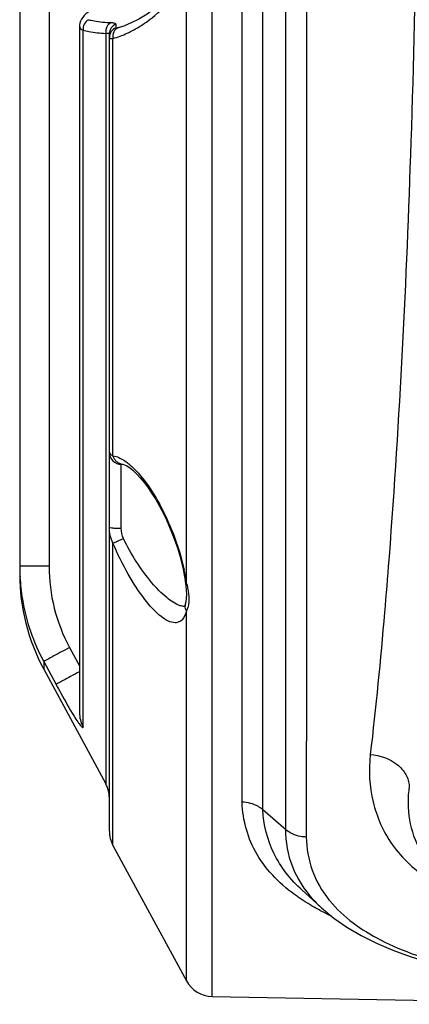
# Model space of a CAD drawing. Units: millimetres. Extents: x 0 to 1485, y 0 to 1050.
# Drawn here: x 437 to 456, y 204 to 254 of the extents above; entities that cross this region are included whole.
import ezdxf

# ---------------------------------------------------------------- set-up
doc = ezdxf.new("R2010")
doc.units = ezdxf.units.MM
doc.header["$LTSCALE"] = 81.675
doc.layers.add('LJ-L30401-02DXF_CONTINUOUS_LINE', color=7, linetype='CONTINUOUS')

msp = doc.modelspace()

# ---------------------------------------------------------------- linework, layer by layer
at = {"layer": 'LJ-L30401-02DXF_CONTINUOUS_LINE', "color": 7, "linetype": 'Continuous'}
for p, q in [((450.046, 261.78), (450.046, 213.119)), ((451.09, 261.847), (451.09, 222.339)), ((447.863, 214.485), (447.863, 261.7)), ((448.907, 214.109), (448.907, 261.753)), ((436.708, 257.509), (436.708, 225.917)), ((438.181, 257.251), (438.181, 226.328)), ((446.364, 204.738), (446.364, 256.378)), ((445.071, 225.533), (445.071, 255.733)), ((439.707, 253.409), (439.707, 218.978)), ((441.537, 253.504), (441.537, 253.321)), ((441.657, 253.34), (441.995, 253.45)), ((441.995, 253.45), (441.995, 253.451)), ((439.888, 218.274), (439.888, 253.213)), ((441.026, 253.053), (441.026, 215.41)), ((441.208, 213.036), (441.208, 253.04)), ((441.389, 231.856), (441.389, 252.796)), ((441.802, 228.224), (441.802, 231.433)), ((441.853, 231.451), (441.855, 231.451)), ((441.389, 212.321), (441.389, 227.478)), ((455.239, 226.805), (455.228, 226.652)), ((438.181, 226.328), (436.708, 226.328)), ((445.005, 225.643), (445.005, 225.646)), ((445.071, 205.523), (445.071, 224.084)), ((451.09, 222.339), (451.089, 212.738)), ((439.207, 222.248), (439.707, 221.32)), ((437.915, 221.539), (437.915, 221.155)), ((437.915, 221.539), (438.534, 220.388)), ((437.915, 221.155), (441.026, 215.41)), ((450.046, 213.119), (448.907, 214.109)), ((441.389, 212.321), (445.071, 205.523)), ((450.879, 210.072), (451.412, 209.587)), ((451.412, 209.587), (451.854, 209.186)), ((451.854, 209.186), (451.854, 209.186)), ((446.364, 204.738), (468.708, 204.348))]:
    msp.add_line(p, q, dxfattribs=at)
for points in [[(445.099, 256.074), (444.911, 255.81), (444.579, 255.385), (444.231, 254.992), (443.869, 254.631), (443.491, 254.306), (443.099, 254.018), (442.693, 253.769), (442.272, 253.562), (441.994, 253.45)], [(440.209, 254.169), (440.127, 254.107), (440.03, 254.025), (439.946, 253.942), (439.873, 253.856), (439.812, 253.766), (439.763, 253.67), (439.728, 253.57), (439.71, 253.466), (439.707, 253.409)], [(441.855, 231.451), (441.891, 231.444), (441.97, 231.416), (442.08, 231.361), (442.221, 231.268), (442.388, 231.134), (442.568, 230.965), (442.756, 230.762), (442.952, 230.526), (443.148, 230.263), (443.342, 229.976), (443.534, 229.667), (443.72, 229.341), (443.899, 229), (444.069, 228.647), (444.229, 228.287), (444.377, 227.923), (444.512, 227.559), (444.634, 227.2), (444.74, 226.848), (444.832, 226.507), (444.907, 226.183), (444.967, 225.878), (445.005, 225.646)], [(445.005, 225.643), (445.015, 225.571), (445.047, 225.334), (445.068, 225.111), (445.075, 224.906), (445.065, 224.718), (445.04, 224.544), (445.012, 224.416)], [(445.015, 224.427), (445.011, 224.414), (444.99, 224.344), (444.97, 224.296), (444.958, 224.272)], [(451.854, 209.186), (452.477, 208.67), (453.129, 208.218), (453.84, 207.801), (454.608, 207.417), (455.431, 207.064), (456.305, 206.744), (457.224, 206.455), (458.187, 206.195), (459.187, 205.965), (460.219, 205.762), (461.279, 205.585), (462.362, 205.433), (463.464, 205.305), (464.58, 205.2), (465.705, 205.117), (466.833, 205.055), (467.96, 205.013), (468.708, 204.997)]]:
    msp.add_lwpolyline(points, dxfattribs=at)
for centre, radius, start, end in [((441.904, 232.785), 1.062, 239.8461, 240.9737), ((441.977, 232.03), 0.614, 196.4326, 204.1034), ((446.831, 226.329), 10.123, 180.005, 183.151), ((446.708, 225.917), 10, 180, 208.4429), ((436.154, 224.22), 9.013, 9.1295, 12.2803), ((437.386, 224.425), 7.764, 8.2066, 9.0779), ((408.122, 217.619), 37.787, 11.932, 12.0891), ((445.436, 224.328), 0.433, 168.1854, 178.1476), ((444.097, 224.58), 1.093, 333.0087, 335.3209), ((439.708, 214.695), 1.5, 0, 28.4429), ((442.708, 213.036), 1.5, 180, 208.4429), ((455.921, 217.28), 9.199, 234.9522, 235.2218), ((456.265, 214.043), 6.561, 222.5101, 227.7531), ((456.705, 213.188), 5.747, 218.7994, 219.4297), ((457.501, 219.915), 12.273, 242.2177, 242.5449), ((457.891, 220.676), 13.128, 242.5686, 244.9624), ((446.39, 206.238), 1.5, 208.4429, 269)]:
    msp.add_arc(centre, radius, start, end, dxfattribs=at)
for points, knots in [([(455.239, 315.89), (455.77, 308.968), (456.489, 294.121), (456.837, 271.348), (456.489, 248.574), (455.77, 233.728), (455.239, 226.805)], [0, 0, 0, 0, 0.233633, 0.5, 0.766368, 1, 1, 1, 1]), ([(442.332, 253.174), (442.586, 253.304), (443.66, 253.966), (444.52, 254.932), (445.071, 255.733)], [0, 0, 0, 0, 0.22697, 1, 1, 1, 1]), ([(439.707, 253.409), (439.707, 253.368), (439.75, 253.273), (439.839, 253.231), (439.888, 253.213)], [0, 0, 0, 0, 0.436624, 1, 1, 1, 1]), ([(440.157, 253.739), (440.068, 253.691), (439.919, 253.53), (439.878, 253.317), (439.888, 253.213)], [0, 0, 0, 0, 0.49093, 1, 1, 1, 1]), ([(440.157, 253.739), (440.252, 253.717), (440.627, 253.64), (441.01, 253.599), (441.295, 253.591)], [0, 0, 0, 0, 0.254629, 1, 1, 1, 1]), ([(441.295, 253.591), (441.203, 253.547), (441.045, 253.382), (441.012, 253.16), (441.026, 253.053)], [0, 0, 0, 0, 0.486173, 1, 1, 1, 1]), ([(441.537, 253.504), (441.443, 253.47), (441.272, 253.343), (441.208, 253.139), (441.208, 253.04)], [0, 0, 0, 0, 0.501661, 1, 1, 1, 1]), ([(441.295, 253.591), (441.355, 253.589), (441.438, 253.593), (441.537, 253.533), (441.537, 253.504)], [0, 0, 0, 0, 0.675073, 1, 1, 1, 1]), ([(439.888, 253.213), (439.983, 253.19), (440.358, 253.109), (440.741, 253.064), (441.026, 253.053)], [0, 0, 0, 0, 0.254975, 1, 1, 1, 1]), ([(441.026, 253.053), (441.071, 253.06), (441.118, 253.071), (441.208, 253.057), (441.208, 253.04)], [0, 0, 0, 0, 0.720264, 1, 1, 1, 1]), ([(441.537, 253.321), (441.442, 253.287), (441.271, 253.158), (441.208, 252.953), (441.208, 252.853)], [0, 0, 0, 0, 0.500281, 1, 1, 1, 1]), ([(441.657, 253.34), (441.561, 253.303), (441.389, 253.137), (441.367, 252.905), (441.389, 252.796)], [0, 0, 0, 0, 0.481464, 1, 1, 1, 1]), ([(441.389, 252.796), (441.631, 252.867), (441.95, 252.986), (442.255, 253.134), (442.332, 253.174)], [0, 0, 0, 0, 0.745807, 1, 1, 1, 1]), ([(441.537, 253.321), (441.536, 253.311), (441.604, 253.327), (441.628, 253.332), (441.657, 253.34)], [0, 0, 0, 0, 0.256596, 1, 1, 1, 1]), ([(441.208, 252.853), (441.208, 252.845), (441.231, 252.798), (441.293, 252.8), (441.333, 252.797)], [0, 0, 0, 0, 0.155658, 1, 1, 1, 1]), ([(441.208, 232.03), (441.208, 231.879), (441.335, 231.563), (441.65, 231.435), (441.802, 231.433)], [0, 0, 0, 0, 0.499096, 1, 1, 1, 1]), ([(441.208, 232.03), (441.208, 232.022), (441.22, 231.975), (441.261, 231.942), (441.293, 231.917)], [0, 0, 0, 0, 0.167743, 1, 1, 1, 1]), ([(441.389, 231.856), (441.44, 231.851), (441.677, 231.802), (441.891, 231.677), (442.043, 231.567)], [0, 0, 0, 0, 0.216193, 1, 1, 1, 1]), ([(441.417, 231.779), (441.456, 231.692), (441.576, 231.534), (441.761, 231.461), (441.853, 231.451)], [0, 0, 0, 0, 0.508679, 1, 1, 1, 1]), ([(441.802, 231.433), (441.802, 231.444), (441.829, 231.452), (441.846, 231.451), (441.854, 231.451)], [0, 0, 0, 0, 0.586037, 1, 1, 1, 1]), ([(442.234, 231.417), (442.538, 231.156), (443.125, 230.464), (443.875, 229.217), (444.522, 227.743), (444.844, 226.678), (444.961, 226.137)], [0, 0, 0, 0, 0.199983, 0.44746, 0.723843, 1, 1, 1, 1]), ([(441.208, 228.284), (441.208, 228.268), (441.293, 228.256), (441.394, 228.236), (441.589, 228.227), (441.726, 228.224), (441.802, 228.224)], [0, 0, 0, 0, 0.084363, 0.300293, 0.621856, 1, 1, 1, 1]), ([(441.389, 227.478), (441.414, 227.492), (441.586, 227.577), (441.761, 227.652), (441.911, 227.715)], [0, 0, 0, 0, 0.151596, 1, 1, 1, 1]), ([(444.766, 224.344), (444.515, 224.425), (443.992, 224.783), (442.959, 225.863), (442.297, 226.925), (441.911, 227.715)], [0, 0, 0, 0, 0.176642, 0.412077, 1, 1, 1, 1]), ([(444.514, 223.487), (444.259, 223.483), (443.654, 223.858), (442.901, 224.716), (442.088, 225.969), (441.611, 226.945), (441.389, 227.478)], [0, 0, 0, 0, 0.147091, 0.374574, 0.667518, 1, 1, 1, 1]), ([(438.181, 226.328), (438.181, 225.621), (438.356, 224.203), (438.873, 222.87), (439.207, 222.248)], [0, 0, 0, 0, 0.500012, 1, 1, 1, 1]), ([(455.228, 226.652), (455.16, 225.77), (454.895, 222.507), (454.577, 219.248), (454.299, 216.874)], [0, 0, 0, 0, 0.269934, 1, 1, 1, 1]), ([(436.723, 225.772), (436.743, 225.403), (436.903, 223.938), (437.391, 222.51), (437.915, 221.539)], [0, 0, 0, 0, 0.250813, 1, 1, 1, 1]), ([(445.183, 224.917), (445.192, 224.836), (445.213, 224.569), (445.168, 224.293), (445.09, 224.123)], [0, 0, 0, 0, 0.304086, 1, 1, 1, 1]), ([(445.071, 224.084), (445.032, 223.923), (444.947, 223.692), (444.706, 223.513), (444.577, 223.488), (444.514, 223.487)], [0, 0, 0, 0, 0.564619, 0.784778, 1, 1, 1, 1]), ([(439.207, 222.248), (439.047, 222.161), (438.75, 222), (438.356, 221.789), (438.089, 221.635), (437.951, 221.566), (437.915, 221.539)], [0, 0, 0, 0, 0.370682, 0.687918, 0.907824, 1, 1, 1, 1]), ([(439.707, 221.033), (439.559, 220.953), (439.287, 220.805), (438.93, 220.613), (438.689, 220.474), (438.566, 220.412), (438.534, 220.388)], [0, 0, 0, 0, 0.376944, 0.692687, 0.90925, 1, 1, 1, 1]), ([(438.534, 220.388), (438.613, 220.241), (438.904, 219.709), (439.203, 219.18), (439.435, 218.807)], [0, 0, 0, 0, 0.2753, 1, 1, 1, 1]), ([(439.435, 218.807), (439.497, 218.707), (439.584, 218.569), (439.698, 218.408), (439.762, 218.323), (439.814, 218.271), (439.848, 218.234), (439.889, 218.238), (439.888, 218.263), (439.888, 218.274)], [0, 0, 0, 0, 0.457354, 0.633276, 0.770547, 0.868077, 0.926452, 0.955956, 1, 1, 1, 1]), ([(454.299, 216.874), (454.206, 216.086), (454.293, 214.476), (455.311, 212.193), (456.979, 210.656), (458.888, 209.831), (460.084, 209.654), (460.731, 209.643)], [0, 0, 0, 0, 0.218232, 0.432729, 0.672616, 0.821903, 1, 1, 1, 1]), ([(454.299, 216.874), (454.778, 216.847), (455.497, 216.599), (456.108, 215.911), (456.243, 215.492), (456.256, 215.29)], [0, 0, 0, 0, 0.531834, 0.775457, 1, 1, 1, 1]), ([(456.256, 215.29), (456.168, 214.733), (456.167, 213.599), (456.752, 211.944), (457.833, 210.752), (459.229, 210.026), (460.184, 209.86), (460.731, 209.851)], [0, 0, 0, 0, 0.21123, 0.416244, 0.645069, 0.794802, 1, 1, 1, 1]), ([(450.639, 209.749), (449.839, 210.31), (448.774, 211.357), (448.024, 213.112), (447.882, 214.026), (447.863, 214.485)], [0, 0, 0, 0, 0.516692, 0.756775, 1, 1, 1, 1]), ([(448.907, 214.106), (448.838, 214.165), (448.531, 214.383), (448.146, 214.482), (447.863, 214.485)], [0, 0, 0, 0, 0.243437, 1, 1, 1, 1]), ([(450.879, 210.072), (450.303, 210.594), (449.325, 211.826), (448.949, 213.358), (448.906, 214.108)], [0, 0, 0, 0, 0.508346, 1, 1, 1, 1]), ([(450.046, 213.119), (450.043, 212.487), (450.27, 211.189), (450.99, 210.088), (451.428, 209.609)], [0, 0, 0, 0, 0.493407, 1, 1, 1, 1]), ([(451.089, 212.738), (450.993, 212.74), (450.62, 212.774), (450.256, 212.937), (450.046, 213.119)], [0, 0, 0, 0, 0.258292, 1, 1, 1, 1]), ([(451.089, 212.738), (451.096, 212.176), (451.289, 211.034), (451.869, 210.032), (452.226, 209.587)], [0, 0, 0, 0, 0.496575, 1, 1, 1, 1]), ([(451.781, 209.057), (451.682, 209.108), (451.304, 209.314), (450.937, 209.542), (450.674, 209.725)], [0, 0, 0, 0, 0.257822, 1, 1, 1, 1]), ([(452.266, 209.538), (452.945, 208.712), (454.397, 207.697), (456.63, 206.762), (459.49, 205.924), (463.553, 205.282), (466.938, 205.084), (468.708, 205.056)], [0, 0, 0, 0, 0.184046, 0.294298, 0.417212, 0.695483, 1, 1, 1, 1])]:
    msp.add_open_spline(points, degree=3, knots=knots, dxfattribs=at)
for points in [[(441.333, 252.797), (441.352, 252.796), (441.37, 252.796), (441.389, 252.796)], [(441.293, 231.917), (441.318, 231.899), (441.344, 231.882), (441.37, 231.867)], [(442.043, 231.567), (442.109, 231.52), (442.172, 231.469), (442.234, 231.417)], [(441.389, 227.478), (441.265, 227.724), (441.208, 228.009), (441.208, 228.284)], [(441.911, 227.715), (441.835, 227.871), (441.802, 228.05), (441.802, 228.224)], [(445.071, 225.533), (445.039, 225.561), (445.012, 225.601), (445.005, 225.643)], [(445.092, 225.432), (445.112, 225.34), (445.13, 225.249), (445.147, 225.157)], [(445.147, 225.157), (445.161, 225.077), (445.174, 224.997), (445.183, 224.917)], [(444.975, 224.3), (444.904, 224.306), (444.834, 224.322), (444.766, 224.344)], [(445.071, 224.084), (445.026, 224.161), (445, 224.253), (445.003, 224.342)], [(439.707, 218.978), (439.707, 218.735), (439.771, 218.486), (439.888, 218.274)]]:
    msp.add_open_spline(points, degree=3, dxfattribs=at)

doc.saveas('drawing.dxf')
